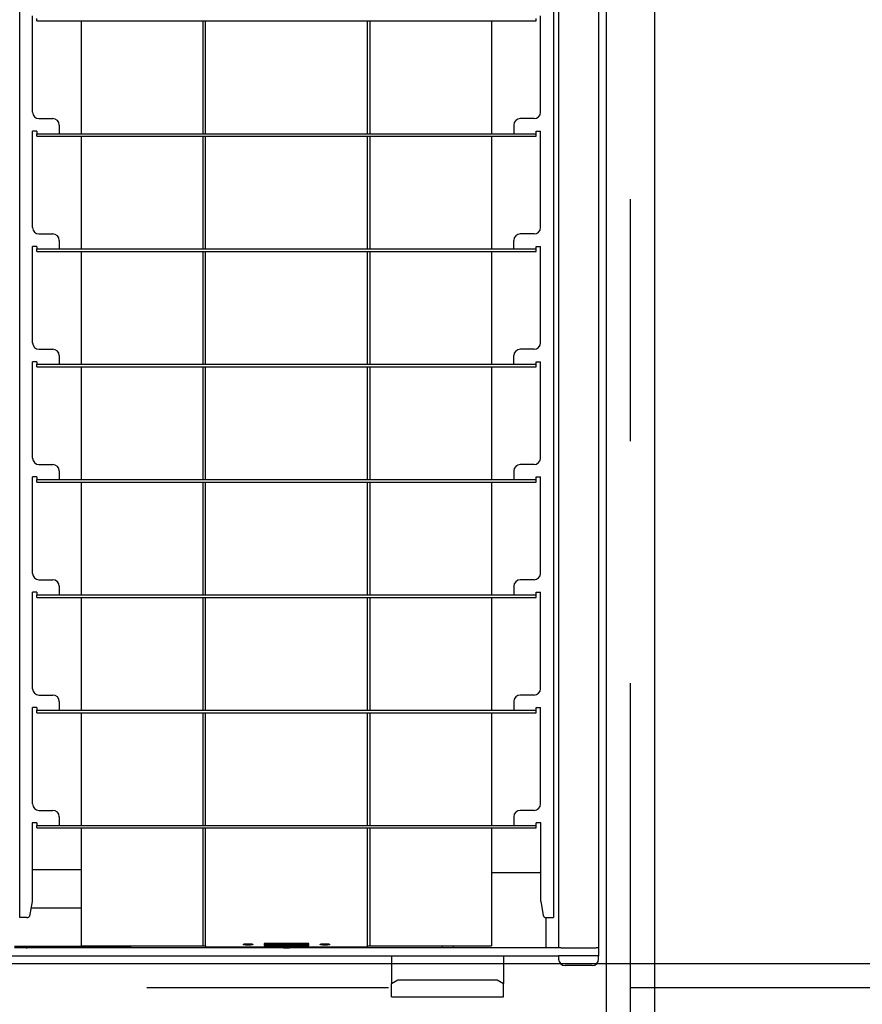
# Model space of a CAD drawing. Extents: x -57 to 354, y -38 to 248.
# Drawn here: x 42 to 47, y 22 to 27 of the extents above; entities that cross this region are included whole.
import ezdxf

# ---------------------------------------------------------------- set-up
doc = ezdxf.new("R2010")
doc.units = 0
doc.header["$MEASUREMENT"] = 0
doc.linetypes.add('CENTER1', pattern=[10, 6.25, -1.25, 1.25, -1.25])
for name, color, linetype in [('_9-0_中心線', 7, 'CONTINUOUS'), ('_9-2_野縁受け', 7, 'CONTINUOUS'), ('_9-3_野縁', 7, 'CONTINUOUS'), ('_9-A_クリップ', 7, 'CONTINUOUS')]:
    doc.layers.add(name, color=color, linetype=linetype)

msp = doc.modelspace()

# ---------------------------------------------------------------- linework, layer by layer
at = {"layer": '_9-0_中心線', "color": 4, "linetype": 'CENTER1'}
for p, q in [((45.5471, 113.9056), (45.5471, 12.3316)), ((-14.4529, 22.3316), (120.1117, 22.3316))]:
    msp.add_line(p, q, dxfattribs=at)
at = {"layer": '_9-2_野縁受け', "color": 3, "linetype": 'Continuous'}
for p, q in [((45.4221, 113.9056), (45.4221, 12.3316)), ((45.6721, 113.9056), (45.6721, 12.3316))]:
    msp.add_line(p, q, dxfattribs=at)
at = {"layer": '_9-3_野縁', "color": 2, "linetype": 'Continuous'}
msp.add_line((35.6721, 22.4566), (55.4221, 22.4566), dxfattribs=at)
at = {"layer": '_9-A_クリップ', "color": 7, "linetype": 'Continuous'}
for p, q in [((45.1769, 32.1269), (45.1769, 22.5363)), ((45.3838, 32.1269), (45.3838, 22.5363)), ((42.3902, 22.6927), (42.3902, 32.1112)), ((45.1496, 32.1112), (45.1496, 22.6927)), ((42.4565, 26.8557), (42.4565, 27.354)), ((42.4788, 27.3275), (42.4788, 27.3407)), ((45.061, 27.3275), (45.061, 27.3407)), ((45.0833, 26.8557), (45.0833, 27.354)), ((42.4788, 27.3275), (45.061, 27.3275)), ((42.7105, 26.7448), (42.7105, 27.3275)), ((43.3379, 27.3275), (43.3379, 26.7448)), ((43.3511, 26.7448), (43.3511, 27.3275)), ((44.1887, 26.7448), (44.1887, 27.3275)), ((44.2019, 26.7448), (44.2019, 27.3275)), ((44.8293, 27.3275), (44.8293, 26.7448)), ((42.4896, 26.8226), (42.5616, 26.8226)), ((45.0502, 26.8226), (44.9782, 26.8226)), ((42.5947, 26.7895), (42.5947, 26.7448)), ((44.9451, 26.7895), (44.9451, 26.7448)), ((42.4565, 26.2598), (42.4565, 26.7581)), ((42.4788, 26.7581), (42.4565, 26.7581)), ((42.4788, 26.7581), (42.4788, 26.7448)), ((42.4788, 26.7448), (42.5947, 26.7448)), ((42.4788, 26.7316), (42.4788, 26.7448)), ((42.4788, 26.7316), (45.061, 26.7316)), ((42.5947, 26.7448), (44.9451, 26.7448)), ((42.7105, 26.1489), (42.7105, 26.7316)), ((43.3379, 26.7316), (43.3379, 26.1489)), ((43.3511, 26.1489), (43.3511, 26.7316)), ((44.1887, 26.1489), (44.1887, 26.7316)), ((44.2019, 26.1489), (44.2019, 26.7316)), ((44.8293, 26.7316), (44.8293, 26.1489)), ((44.9451, 26.7448), (45.061, 26.7448)), ((45.061, 26.7448), (45.061, 26.7581)), ((45.061, 26.7581), (45.0833, 26.7581)), ((45.061, 26.7316), (45.061, 26.7448)), ((45.0833, 26.2598), (45.0833, 26.7581)), ((42.4896, 26.2267), (42.5616, 26.2267)), ((45.0502, 26.2267), (44.9782, 26.2267)), ((42.4788, 26.1622), (42.4565, 26.1622)), ((42.4565, 25.6639), (42.4565, 26.1622)), ((42.4788, 26.1622), (42.4788, 26.1489)), ((42.5947, 26.1936), (42.5947, 26.1489)), ((44.9451, 26.1489), (44.9451, 26.1936)), ((45.061, 26.1622), (45.0833, 26.1622)), ((45.061, 26.1489), (45.061, 26.1622)), ((45.0833, 25.6639), (45.0833, 26.1622)), ((42.4788, 26.1357), (42.4788, 26.1489)), ((42.4788, 26.1489), (42.5947, 26.1489)), ((42.4788, 26.1357), (45.061, 26.1357)), ((42.5947, 26.1489), (44.9451, 26.1489)), ((42.7105, 25.553), (42.7105, 26.1357)), ((43.3379, 26.1357), (43.3379, 25.553)), ((43.3511, 25.553), (43.3511, 26.1357)), ((44.1887, 25.553), (44.1887, 26.1357)), ((44.2019, 25.553), (44.2019, 26.1357)), ((44.8293, 26.1357), (44.8293, 25.553)), ((44.9451, 26.1489), (45.061, 26.1489)), ((45.061, 26.1357), (45.061, 26.1489)), ((42.4896, 25.6308), (42.5616, 25.6308)), ((45.0502, 25.6308), (44.9782, 25.6308)), ((42.4788, 25.5663), (42.4565, 25.5663)), ((42.4565, 25.068), (42.4565, 25.5663)), ((42.4788, 25.5663), (42.4788, 25.553)), ((42.4788, 25.5398), (42.4788, 25.553)), ((42.4788, 25.553), (42.5947, 25.553)), ((42.5947, 25.5977), (42.5947, 25.553)), ((42.5947, 25.553), (44.9451, 25.553)), ((44.9451, 25.553), (44.9451, 25.5977)), ((44.9451, 25.553), (45.061, 25.553)), ((45.061, 25.5663), (45.0833, 25.5663)), ((45.061, 25.553), (45.061, 25.5663)), ((45.061, 25.5398), (45.061, 25.553)), ((45.0833, 25.068), (45.0833, 25.5663)), ((42.4788, 25.5398), (45.061, 25.5398)), ((42.7105, 24.9571), (42.7105, 25.5398)), ((43.3379, 25.5398), (43.3379, 24.9571)), ((43.3511, 24.9571), (43.3511, 25.5398)), ((44.1887, 24.9571), (44.1887, 25.5398)), ((44.2019, 24.9571), (44.2019, 25.5398)), ((44.8293, 25.5398), (44.8293, 24.9571)), ((42.4896, 25.0349), (42.5616, 25.0349)), ((42.5947, 25.0018), (42.5947, 24.9571)), ((44.9451, 25.0018), (44.9451, 24.9571)), ((45.0502, 25.0349), (44.9782, 25.0349)), ((42.4788, 24.9704), (42.4565, 24.9704)), ((42.4565, 24.4722), (42.4565, 24.9704)), ((42.4788, 24.9704), (42.4788, 24.9571)), ((42.4788, 24.9439), (42.4788, 24.9571)), ((42.4788, 24.9571), (42.5947, 24.9571)), ((42.4788, 24.9439), (45.061, 24.9439)), ((42.5947, 24.9571), (44.9451, 24.9571)), ((42.7105, 24.3613), (42.7105, 24.9439)), ((43.3379, 24.9439), (43.3379, 24.3613)), ((43.3511, 24.3613), (43.3511, 24.9439)), ((44.1887, 24.3613), (44.1887, 24.9439)), ((44.2019, 24.3613), (44.2019, 24.9439)), ((44.8293, 24.9439), (44.8293, 24.3613)), ((44.9451, 24.9571), (45.061, 24.9571)), ((45.061, 24.9704), (45.0833, 24.9704)), ((45.061, 24.9571), (45.061, 24.9704)), ((45.061, 24.9439), (45.061, 24.9571)), ((45.0833, 24.4722), (45.0833, 24.9704)), ((42.4896, 24.439), (42.5616, 24.439)), ((45.0502, 24.439), (44.9782, 24.439)), ((42.5947, 24.4059), (42.5947, 24.3613)), ((44.9451, 24.4059), (44.9451, 24.3613)), ((42.4565, 23.8763), (42.4565, 24.3745)), ((42.4788, 24.3745), (42.4565, 24.3745)), ((42.4788, 24.3745), (42.4788, 24.3613)), ((42.4788, 24.348), (42.4788, 24.3613)), ((42.4788, 24.3613), (42.5947, 24.3613)), ((42.4788, 24.348), (45.061, 24.348)), ((42.5947, 24.3613), (44.9451, 24.3613)), ((42.7105, 23.7654), (42.7105, 24.348)), ((43.3379, 24.348), (43.3379, 23.7654)), ((43.3511, 23.7654), (43.3511, 24.348)), ((44.1887, 23.7654), (44.1887, 24.348)), ((44.2019, 23.7654), (44.2019, 24.348)), ((44.8293, 24.348), (44.8293, 23.7654)), ((44.9451, 24.3613), (45.061, 24.3613)), ((45.061, 24.3745), (45.0833, 24.3745)), ((45.061, 24.3613), (45.061, 24.3745)), ((45.061, 24.348), (45.061, 24.3613)), ((45.0833, 23.8763), (45.0833, 24.3745)), ((42.4896, 23.8432), (42.5616, 23.8432)), ((45.0502, 23.8432), (44.9782, 23.8432)), ((42.4788, 23.7786), (42.4565, 23.7786)), ((42.4565, 23.2804), (42.4565, 23.7786)), ((42.4788, 23.7786), (42.4788, 23.7654)), ((42.5947, 23.81), (42.5947, 23.7654)), ((44.9451, 23.81), (44.9451, 23.7654)), ((45.061, 23.7786), (45.0833, 23.7786)), ((45.061, 23.7654), (45.061, 23.7786)), ((45.0833, 23.2804), (45.0833, 23.7786)), ((42.4788, 23.7521), (42.4788, 23.7654)), ((42.4788, 23.7654), (42.5947, 23.7654)), ((42.4788, 23.7521), (45.061, 23.7521)), ((42.5947, 23.7654), (44.9451, 23.7654)), ((42.7105, 23.1695), (42.7105, 23.7521)), ((43.3379, 23.7521), (43.3379, 23.1695)), ((43.3511, 23.1695), (43.3511, 23.7521)), ((44.1887, 23.1695), (44.1887, 23.7521)), ((44.2019, 23.1695), (44.2019, 23.7521)), ((44.8293, 23.7521), (44.8293, 23.1695)), ((44.9451, 23.7654), (45.061, 23.7654)), ((45.061, 23.7521), (45.061, 23.7654)), ((42.4896, 23.2473), (42.5616, 23.2473)), ((42.5947, 23.2142), (42.5947, 23.1695)), ((44.9451, 23.2142), (44.9451, 23.1695)), ((45.0502, 23.2473), (44.9782, 23.2473)), ((42.4548, 23.1827), (42.4548, 22.7755)), ((42.4788, 23.1827), (42.4548, 23.1827)), ((42.4788, 23.1827), (42.4788, 23.1695)), ((42.4788, 23.1562), (42.4788, 23.1695)), ((42.4788, 23.1695), (42.5947, 23.1695)), ((42.4788, 23.1562), (45.061, 23.1562)), ((42.5947, 23.1695), (44.9451, 23.1695)), ((42.7105, 22.5479), (42.7105, 23.1562)), ((43.3379, 23.1562), (43.3379, 22.5479)), ((43.3511, 22.5479), (43.3511, 23.1562)), ((44.1887, 22.5479), (44.1887, 23.1562)), ((44.2019, 22.5479), (44.2019, 23.1562)), ((44.8293, 23.1562), (44.8293, 22.5479)), ((44.9451, 23.1695), (45.061, 23.1695)), ((45.085, 23.1827), (45.061, 23.1827)), ((45.061, 23.1695), (45.061, 23.1827)), ((45.061, 23.1562), (45.061, 23.1695)), ((45.085, 22.7755), (45.085, 23.1827)), ((42.4548, 22.9419), (42.7105, 22.9419)), ((44.8293, 22.9253), (45.0776, 22.9253)), ((42.4548, 22.7755), (42.4414, 22.6997)), ((45.085, 22.7755), (45.0972, 22.7064)), ((42.4491, 22.7432), (42.7105, 22.7432)), ((42.428, 22.6927), (42.3902, 22.6927)), ((45.1107, 22.693), (45.1107, 22.5363)), ((45.1135, 22.6927), (45.1496, 22.6927)), ((42.7105, 22.5479), (43.3379, 22.5479)), ((43.3379, 22.5479), (43.3511, 22.5479)), ((43.3511, 22.5478), (43.3511, 22.5479)), ((43.3512, 22.5476), (43.3511, 22.5477)), ((43.3511, 22.5477), (43.3511, 22.5477)), ((43.3512, 22.5474), (43.3512, 22.5476)), ((43.3512, 22.5476), (43.3512, 22.5476)), ((43.3512, 22.5473), (43.3512, 22.5474)), ((43.3512, 22.5474), (43.3512, 22.5474)), ((43.3513, 22.5473), (43.3512, 22.5473)), ((43.3513, 22.5471), (43.3513, 22.5473)), ((43.3513, 22.5469), (43.3513, 22.5471)), ((43.3513, 22.5471), (43.3513, 22.5471)), ((43.3514, 22.5468), (43.3513, 22.5469)), ((43.3513, 22.5469), (43.3513, 22.5469)), ((43.3514, 22.5466), (43.3514, 22.5468)), ((43.3514, 22.5468), (43.3514, 22.5468)), ((43.3514, 22.5464), (43.3514, 22.5466)), ((43.3514, 22.5466), (43.3514, 22.5466)), ((43.3515, 22.5464), (43.3514, 22.5464)), ((43.3515, 22.5463), (43.3515, 22.5464)), ((43.3515, 22.5461), (43.3515, 22.5463)), ((43.3515, 22.5463), (43.3515, 22.5463)), ((43.3516, 22.5459), (43.3515, 22.5461)), ((43.3515, 22.5461), (43.3515, 22.5461)), ((43.3516, 22.5458), (43.3516, 22.5459)), ((43.3516, 22.5459), (43.3516, 22.5459)), ((43.3517, 22.5456), (43.3516, 22.5458)), ((43.3516, 22.5458), (43.3516, 22.5458)), ((43.3517, 22.5454), (43.3517, 22.5456)), ((43.3517, 22.5456), (43.3517, 22.5456)), ((43.3517, 22.5453), (43.3517, 22.5454)), ((43.3517, 22.5454), (43.3517, 22.5454)), ((43.5464, 22.5545), (43.5466, 22.5545)), ((43.5466, 22.5544), (43.5464, 22.5545)), ((43.5466, 22.5547), (43.5468, 22.5549)), ((43.5466, 22.5545), (43.5466, 22.5547)), ((43.5466, 22.5542), (43.5466, 22.5544)), ((43.5468, 22.5542), (43.5466, 22.5542)), ((43.5468, 22.5549), (43.5469, 22.5549)), ((43.5469, 22.554), (43.5468, 22.5542)), ((43.5469, 22.5549), (43.547, 22.555)), ((43.547, 22.554), (43.5469, 22.554)), ((43.547, 22.555), (43.5471, 22.555)), ((43.5471, 22.5539), (43.547, 22.554)), ((43.5471, 22.555), (43.5472, 22.5552)), ((43.5472, 22.5537), (43.5471, 22.5539)), ((43.5472, 22.5552), (43.5473, 22.5552)), ((43.5473, 22.5537), (43.5472, 22.5537)), ((43.5473, 22.5552), (43.5475, 22.5555)), ((43.5474, 22.5535), (43.5473, 22.5537)), ((43.5475, 22.5535), (43.5474, 22.5535)), ((43.5475, 22.5555), (43.5476, 22.5555)), ((43.5476, 22.5534), (43.5475, 22.5535)), ((43.5476, 22.5555), (43.5478, 22.5557)), ((43.5478, 22.5534), (43.5476, 22.5534)), ((43.5478, 22.5557), (43.5479, 22.5557)), ((43.5479, 22.5532), (43.5478, 22.5534)), ((43.5479, 22.5557), (43.548, 22.5559)), ((43.548, 22.5532), (43.5479, 22.5532)), ((43.548, 22.5559), (43.5482, 22.5559)), ((43.5481, 22.553), (43.548, 22.5532)), ((43.5484, 22.553), (43.5481, 22.553)), ((43.5482, 22.5559), (43.5484, 22.556)), ((43.5484, 22.556), (43.5485, 22.556)), ((43.5485, 22.5529), (43.5484, 22.553)), ((43.5485, 22.556), (43.5486, 22.5562)), ((43.5486, 22.5529), (43.5485, 22.5529)), ((43.5486, 22.5562), (43.549, 22.5562)), ((43.5488, 22.5527), (43.5486, 22.5529)), ((43.5492, 22.5527), (43.5488, 22.5527)), ((43.549, 22.5562), (43.5492, 22.5564)), ((43.5492, 22.5564), (43.5496, 22.5564)), ((43.5493, 22.5525), (43.5492, 22.5527)), ((43.5497, 22.5525), (43.5493, 22.5525)), ((43.5496, 22.5564), (43.5497, 22.5565)), ((43.5497, 22.5565), (43.5503, 22.5565)), ((43.5499, 22.5524), (43.5497, 22.5525)), ((43.5506, 22.5524), (43.5499, 22.5524)), ((43.5503, 22.5565), (43.5504, 22.5567)), ((43.5504, 22.5567), (43.5513, 22.5567)), ((43.5507, 22.5522), (43.5506, 22.5524)), ((43.5519, 22.5522), (43.5507, 22.5522)), ((43.5513, 22.5567), (43.5515, 22.5569)), ((43.5515, 22.5569), (43.5528, 22.5569)), ((43.5521, 22.5521), (43.5519, 22.5522)), ((43.5533, 22.5521), (43.5521, 22.5521)), ((43.5528, 22.5569), (43.553, 22.557)), ((43.553, 22.557), (43.554, 22.557)), ((43.5534, 22.5519), (43.5533, 22.5521)), ((43.5544, 22.5519), (43.5534, 22.5519)), ((43.554, 22.557), (43.5541, 22.5572)), ((43.5541, 22.5572), (43.5553, 22.5572)), ((43.5546, 22.5517), (43.5544, 22.5519)), ((43.5557, 22.5517), (43.5546, 22.5517)), ((43.5553, 22.5572), (43.5554, 22.5573)), ((43.5554, 22.5573), (43.5566, 22.5573)), ((43.5559, 22.5516), (43.5557, 22.5517)), ((43.557, 22.5516), (43.5559, 22.5516)), ((43.5566, 22.5573), (43.5567, 22.5575)), ((43.5567, 22.5575), (43.5579, 22.5575)), ((43.5571, 22.5514), (43.557, 22.5516)), ((43.5584, 22.5514), (43.5571, 22.5514)), ((43.5579, 22.5575), (43.558, 22.5577)), ((43.558, 22.5577), (43.5594, 22.5577)), ((43.5586, 22.5512), (43.5584, 22.5514)), ((43.5601, 22.5512), (43.5586, 22.5512)), ((43.5594, 22.5577), (43.5596, 22.5578)), ((43.5596, 22.5578), (43.5616, 22.5578)), ((43.5603, 22.5511), (43.5601, 22.5512)), ((43.5625, 22.5511), (43.5603, 22.5511)), ((43.5616, 22.5578), (43.5617, 22.558)), ((43.5617, 22.558), (43.5648, 22.558)), ((43.5626, 22.5509), (43.5625, 22.5511)), ((43.5667, 22.5509), (43.5626, 22.5509)), ((43.5648, 22.558), (43.5649, 22.5582)), ((43.5649, 22.5582), (43.5776, 22.5582)), ((43.5668, 22.5507), (43.5667, 22.5509)), ((43.5757, 22.5507), (43.5668, 22.5507)), ((43.5759, 22.5509), (43.5757, 22.5507)), ((43.5799, 22.5509), (43.5759, 22.5509)), ((43.5776, 22.5582), (43.5778, 22.558)), ((43.5778, 22.558), (43.5808, 22.558)), ((43.5801, 22.5511), (43.5799, 22.5509)), ((43.5823, 22.5511), (43.5801, 22.5511)), ((43.5808, 22.558), (43.5809, 22.5578)), ((43.5809, 22.5578), (43.583, 22.5578)), ((43.5824, 22.5512), (43.5823, 22.5511)), ((43.584, 22.5512), (43.5824, 22.5512)), ((43.583, 22.5578), (43.5831, 22.5577)), ((43.5831, 22.5577), (43.5845, 22.5577)), ((43.5841, 22.5514), (43.584, 22.5512)), ((43.5854, 22.5514), (43.5841, 22.5514)), ((43.5845, 22.5577), (43.5847, 22.5575)), ((43.5847, 22.5575), (43.5858, 22.5575)), ((43.5855, 22.5516), (43.5854, 22.5514)), ((43.5867, 22.5516), (43.5855, 22.5516)), ((43.5858, 22.5575), (43.586, 22.5573)), ((43.586, 22.5573), (43.5871, 22.5573)), ((43.5868, 22.5517), (43.5867, 22.5516)), ((43.588, 22.5517), (43.5868, 22.5517)), ((43.5871, 22.5573), (43.5873, 22.5572)), ((43.5873, 22.5572), (43.5884, 22.5572)), ((43.5881, 22.5519), (43.588, 22.5517)), ((43.5891, 22.5519), (43.5881, 22.5519)), ((43.5884, 22.5572), (43.5885, 22.557)), ((43.5885, 22.557), (43.5896, 22.557)), ((43.5893, 22.5521), (43.5891, 22.5519)), ((43.5905, 22.5521), (43.5893, 22.5521)), ((43.5896, 22.557), (43.5897, 22.5569)), ((43.5897, 22.5569), (43.5911, 22.5569)), ((43.5906, 22.5522), (43.5905, 22.5521)), ((43.5918, 22.5522), (43.5906, 22.5522)), ((43.5911, 22.5569), (43.5912, 22.5567)), ((43.5912, 22.5567), (43.5921, 22.5567)), ((43.5919, 22.5524), (43.5918, 22.5522)), ((43.5927, 22.5524), (43.5919, 22.5524)), ((43.5921, 22.5567), (43.5922, 22.5565)), ((43.5922, 22.5565), (43.5928, 22.5565)), ((43.5928, 22.5525), (43.5927, 22.5524)), ((43.5928, 22.5565), (43.5929, 22.5564)), ((43.5932, 22.5525), (43.5928, 22.5525)), ((43.5929, 22.5564), (43.5934, 22.5564)), ((43.5934, 22.5527), (43.5932, 22.5525)), ((43.5934, 22.5564), (43.5935, 22.5562)), ((43.5938, 22.5527), (43.5934, 22.5527)), ((43.5935, 22.5562), (43.5939, 22.5562)), ((43.5939, 22.5529), (43.5938, 22.5527)), ((43.5939, 22.5562), (43.594, 22.556)), ((43.594, 22.5529), (43.5939, 22.5529)), ((43.594, 22.556), (43.5942, 22.556)), ((43.5942, 22.553), (43.594, 22.5529)), ((43.5942, 22.556), (43.5943, 22.5559)), ((43.5944, 22.553), (43.5942, 22.553)), ((43.5943, 22.5559), (43.5945, 22.5559)), ((43.5945, 22.5532), (43.5944, 22.553)), ((43.5945, 22.5559), (43.5947, 22.5557)), ((43.5947, 22.5532), (43.5945, 22.5532)), ((43.5947, 22.5557), (43.5948, 22.5557)), ((43.5948, 22.5534), (43.5947, 22.5532)), ((43.5948, 22.5557), (43.5949, 22.5555)), ((43.5949, 22.5534), (43.5948, 22.5534)), ((43.5949, 22.5555), (43.595, 22.5555)), ((43.595, 22.5535), (43.5949, 22.5534)), ((43.595, 22.5555), (43.5951, 22.5554)), ((43.5951, 22.5535), (43.595, 22.5535)), ((43.5951, 22.5554), (43.5952, 22.5552)), ((43.5952, 22.5537), (43.5951, 22.5535)), ((43.5952, 22.5552), (43.5953, 22.5552)), ((43.5953, 22.5537), (43.5952, 22.5537)), ((43.5953, 22.5552), (43.5954, 22.555)), ((43.5954, 22.5539), (43.5953, 22.5537)), ((43.5954, 22.555), (43.5956, 22.555)), ((43.5956, 22.554), (43.5954, 22.5539)), ((43.5956, 22.555), (43.5957, 22.5549)), ((43.5957, 22.554), (43.5956, 22.554)), ((43.5957, 22.5549), (43.5958, 22.5549)), ((43.5958, 22.5542), (43.5957, 22.554)), ((43.5958, 22.5549), (43.5959, 22.5547)), ((43.5959, 22.5542), (43.5958, 22.5542)), ((43.5959, 22.5547), (43.596, 22.5545)), ((43.596, 22.5544), (43.5959, 22.5542)), ((43.596, 22.5545), (43.5961, 22.5545)), ((43.5961, 22.5545), (43.596, 22.5544)), ((43.654, 22.5594), (43.654, 22.553)), ((43.8858, 22.5594), (43.654, 22.5594)), ((43.6617, 22.553), (43.654, 22.553)), ((43.654, 22.553), (43.654, 22.5495)), ((43.654, 22.5495), (43.8858, 22.5495)), ((43.6617, 22.5575), (43.6617, 22.5594)), ((43.6617, 22.5575), (43.664, 22.5579)), ((43.6818, 22.5543), (43.6617, 22.5575)), ((43.6617, 22.5545), (43.6714, 22.556)), ((43.6617, 22.5511), (43.6617, 22.5545)), ((43.6617, 22.5511), (43.6818, 22.5543)), ((43.664, 22.5508), (43.6617, 22.5511)), ((43.664, 22.5579), (43.664, 22.5594)), ((43.664, 22.5579), (43.6865, 22.5543)), ((43.6865, 22.5543), (43.664, 22.5508)), ((43.6753, 22.5594), (43.6865, 22.5576)), ((43.6937, 22.553), (43.6778, 22.553)), ((43.6865, 22.5543), (43.6865, 22.5576)), ((43.6937, 22.5576), (43.6937, 22.5594)), ((43.6937, 22.551), (43.6937, 22.5576)), ((43.6937, 22.5576), (43.699, 22.5576)), ((43.699, 22.551), (43.6937, 22.551)), ((43.699, 22.5576), (43.7106, 22.5576)), ((43.7106, 22.5568), (43.699, 22.5568)), ((43.699, 22.5568), (43.699, 22.5543)), ((43.699, 22.5543), (43.7106, 22.5543)), ((43.699, 22.5535), (43.699, 22.551)), ((43.7117, 22.5535), (43.699, 22.5535)), ((43.731, 22.553), (43.699, 22.553)), ((43.7106, 22.5576), (43.7117, 22.5576)), ((43.7134, 22.5567), (43.7106, 22.5568)), ((43.7106, 22.5543), (43.7106, 22.5568)), ((43.7106, 22.5543), (43.7134, 22.5544)), ((43.7117, 22.5576), (43.7117, 22.5594)), ((43.7117, 22.5576), (43.7161, 22.5575)), ((43.7166, 22.5536), (43.7117, 22.5535)), ((43.7159, 22.5565), (43.7134, 22.5567)), ((43.7134, 22.5544), (43.7134, 22.5567)), ((43.7134, 22.5544), (43.7157, 22.5546)), ((43.7157, 22.5546), (43.7157, 22.5566)), ((43.7157, 22.5546), (43.7171, 22.555)), ((43.7173, 22.5561), (43.7159, 22.5565)), ((43.7161, 22.5575), (43.7161, 22.5594)), ((43.7161, 22.5575), (43.7198, 22.5571)), ((43.7201, 22.5541), (43.7166, 22.5536)), ((43.7171, 22.555), (43.7171, 22.5562)), ((43.7171, 22.555), (43.7178, 22.5556)), ((43.7178, 22.5556), (43.7173, 22.5561)), ((43.7198, 22.5571), (43.7198, 22.5594)), ((43.7198, 22.5571), (43.7222, 22.5564)), ((43.7222, 22.5547), (43.7201, 22.5541)), ((43.7222, 22.5564), (43.7222, 22.5594)), ((43.7222, 22.5564), (43.7231, 22.5556)), ((43.7231, 22.5556), (43.7222, 22.5547)), ((43.7225, 22.5594), (43.7231, 22.5589)), ((43.7231, 22.5556), (43.7231, 22.5589)), ((43.731, 22.5576), (43.731, 22.5594)), ((43.731, 22.5576), (43.7379, 22.5576)), ((43.731, 22.551), (43.731, 22.5576)), ((43.7363, 22.551), (43.731, 22.551)), ((43.7363, 22.5561), (43.7363, 22.551)), ((43.7465, 22.551), (43.7363, 22.5561)), ((43.7425, 22.553), (43.7363, 22.553)), ((43.7379, 22.5576), (43.7379, 22.5594)), ((43.7379, 22.5576), (43.7483, 22.5525)), ((43.741, 22.5594), (43.7483, 22.5558)), ((43.7502, 22.551), (43.7465, 22.551)), ((43.7483, 22.5558), (43.7557, 22.5594)), ((43.7483, 22.5525), (43.7588, 22.5576)), ((43.7483, 22.5525), (43.7483, 22.5558)), ((43.7604, 22.5561), (43.7502, 22.551)), ((43.7604, 22.553), (43.7542, 22.553)), ((43.7588, 22.5576), (43.7588, 22.5594)), ((43.7588, 22.5576), (43.7657, 22.5576)), ((43.7604, 22.551), (43.7604, 22.5561)), ((43.7657, 22.551), (43.7604, 22.551)), ((43.7657, 22.5576), (43.7657, 22.5594)), ((43.7657, 22.5576), (43.7657, 22.551)), ((43.7752, 22.553), (43.7657, 22.553)), ((43.7752, 22.5576), (43.7752, 22.5594)), ((43.7752, 22.5576), (43.7822, 22.5576)), ((43.7752, 22.551), (43.7752, 22.5576)), ((43.7806, 22.551), (43.7752, 22.551)), ((43.7908, 22.551), (43.7806, 22.5561)), ((43.7806, 22.5561), (43.7806, 22.551)), ((43.7868, 22.553), (43.7806, 22.553)), ((43.7822, 22.5576), (43.7822, 22.5594)), ((43.7822, 22.5576), (43.7926, 22.5525)), ((43.7853, 22.5594), (43.7926, 22.5558)), ((43.7945, 22.551), (43.7908, 22.551)), ((43.7926, 22.5558), (43.7999, 22.5594)), ((43.7926, 22.5525), (43.803, 22.5576)), ((43.7926, 22.5525), (43.7926, 22.5558)), ((43.8047, 22.5561), (43.7945, 22.551)), ((43.8047, 22.553), (43.7985, 22.553)), ((43.803, 22.5576), (43.803, 22.5594)), ((43.803, 22.5576), (43.81, 22.5576)), ((43.8047, 22.551), (43.8047, 22.5561)), ((43.81, 22.551), (43.8047, 22.551)), ((43.81, 22.5576), (43.81, 22.5594)), ((43.81, 22.5576), (43.81, 22.551)), ((43.816, 22.553), (43.81, 22.553)), ((43.816, 22.5543), (43.8278, 22.5594)), ((43.816, 22.551), (43.8315, 22.5577)), ((43.816, 22.551), (43.816, 22.5543)), ((43.8216, 22.551), (43.816, 22.551)), ((43.8262, 22.553), (43.8216, 22.551)), ((43.8413, 22.553), (43.8262, 22.553)), ((43.8339, 22.5564), (43.8278, 22.5538)), ((43.8278, 22.5538), (43.8397, 22.5538)), ((43.8315, 22.5577), (43.8315, 22.5594)), ((43.8315, 22.5577), (43.8359, 22.5577)), ((43.8397, 22.5538), (43.8339, 22.5564)), ((43.8359, 22.5577), (43.8359, 22.5594)), ((43.8359, 22.5577), (43.8515, 22.551)), ((43.8396, 22.5594), (43.8515, 22.5543)), ((43.8459, 22.551), (43.8413, 22.553)), ((43.8515, 22.551), (43.8459, 22.551)), ((43.8515, 22.551), (43.8515, 22.5543)), ((43.8641, 22.553), (43.8515, 22.553)), ((43.8554, 22.5576), (43.8666, 22.5594)), ((43.8554, 22.5543), (43.8779, 22.5579)), ((43.8554, 22.5543), (43.8554, 22.5576)), ((43.8779, 22.5508), (43.8554, 22.5543)), ((43.8802, 22.5575), (43.86, 22.5543)), ((43.86, 22.5543), (43.8802, 22.5511)), ((43.8705, 22.556), (43.8802, 22.5545)), ((43.8779, 22.5579), (43.8779, 22.5594)), ((43.8779, 22.5579), (43.8802, 22.5575)), ((43.8802, 22.5511), (43.8779, 22.5508)), ((43.8802, 22.5575), (43.8802, 22.5594)), ((43.8802, 22.5511), (43.8802, 22.5545)), ((43.8858, 22.553), (43.8802, 22.553)), ((43.8858, 22.553), (43.8858, 22.5594)), ((43.8858, 22.5495), (43.8858, 22.553)), ((43.9438, 22.5544), (43.9437, 22.5545)), ((43.9437, 22.5545), (43.9438, 22.5545)), ((43.9438, 22.5545), (43.9439, 22.5547)), ((43.9439, 22.5542), (43.9438, 22.5544)), ((43.9439, 22.5547), (43.944, 22.5549)), ((43.944, 22.5542), (43.9439, 22.5542)), ((43.944, 22.5549), (43.9441, 22.5549)), ((43.9441, 22.554), (43.944, 22.5542)), ((43.9441, 22.5549), (43.9442, 22.555)), ((43.9442, 22.554), (43.9441, 22.554)), ((43.9442, 22.555), (43.9443, 22.555)), ((43.9443, 22.5539), (43.9442, 22.554)), ((43.9443, 22.555), (43.9445, 22.5552)), ((43.9445, 22.5537), (43.9443, 22.5539)), ((43.9445, 22.5552), (43.9446, 22.5552)), ((43.9446, 22.5537), (43.9445, 22.5537)), ((43.9446, 22.5552), (43.9448, 22.5555)), ((43.9447, 22.5535), (43.9446, 22.5537)), ((43.9448, 22.5535), (43.9447, 22.5535)), ((43.9448, 22.5555), (43.9449, 22.5555)), ((43.9449, 22.5534), (43.9448, 22.5535)), ((43.9449, 22.5555), (43.945, 22.5557)), ((43.945, 22.5534), (43.9449, 22.5534)), ((43.945, 22.5557), (43.9451, 22.5557)), ((43.9451, 22.5532), (43.945, 22.5534)), ((43.9451, 22.5557), (43.9453, 22.5559)), ((43.9453, 22.5532), (43.9451, 22.5532)), ((43.9453, 22.5559), (43.9455, 22.5559)), ((43.9454, 22.553), (43.9453, 22.5532)), ((43.9456, 22.553), (43.9454, 22.553)), ((43.9455, 22.5559), (43.9456, 22.556)), ((43.9456, 22.556), (43.9458, 22.556)), ((43.9458, 22.5529), (43.9456, 22.553)), ((43.9458, 22.556), (43.9459, 22.5562)), ((43.9459, 22.5529), (43.9458, 22.5529)), ((43.9459, 22.5562), (43.9463, 22.5562)), ((43.946, 22.5527), (43.9459, 22.5529)), ((43.9464, 22.5527), (43.946, 22.5527)), ((43.9463, 22.5562), (43.9464, 22.5564)), ((43.9464, 22.5564), (43.9468, 22.5564)), ((43.9466, 22.5525), (43.9464, 22.5527)), ((43.947, 22.5525), (43.9466, 22.5525)), ((43.9468, 22.5564), (43.947, 22.5565)), ((43.947, 22.5565), (43.9476, 22.5565)), ((43.9471, 22.5524), (43.947, 22.5525)), ((43.9479, 22.5524), (43.9471, 22.5524)), ((43.9476, 22.5565), (43.9477, 22.5567)), ((43.9477, 22.5567), (43.9486, 22.5567)), ((43.948, 22.5522), (43.9479, 22.5524)), ((43.9492, 22.5522), (43.948, 22.5522)), ((43.9486, 22.5567), (43.9487, 22.5569)), ((43.9487, 22.5569), (43.9501, 22.5569)), ((43.9493, 22.5521), (43.9492, 22.5522)), ((43.9505, 22.5521), (43.9493, 22.5521)), ((43.9501, 22.5569), (43.9502, 22.557)), ((43.9502, 22.557), (43.9512, 22.557)), ((43.9507, 22.5519), (43.9505, 22.5521)), ((43.9517, 22.5519), (43.9507, 22.5519)), ((43.9512, 22.557), (43.9514, 22.5572)), ((43.9514, 22.5572), (43.9526, 22.5572)), ((43.9518, 22.5517), (43.9517, 22.5519)), ((43.953, 22.5517), (43.9518, 22.5517)), ((43.9526, 22.5572), (43.9527, 22.5573)), ((43.9527, 22.5573), (43.9538, 22.5573)), ((43.9531, 22.5516), (43.953, 22.5517)), ((43.9543, 22.5516), (43.9531, 22.5516)), ((43.9538, 22.5573), (43.954, 22.5575)), ((43.954, 22.5575), (43.9551, 22.5575)), ((43.9544, 22.5514), (43.9543, 22.5516)), ((43.9557, 22.5514), (43.9544, 22.5514)), ((43.9551, 22.5575), (43.9553, 22.5577)), ((43.9553, 22.5577), (43.9567, 22.5577)), ((43.9558, 22.5512), (43.9557, 22.5514)), ((43.9574, 22.5512), (43.9558, 22.5512)), ((43.9567, 22.5577), (43.9568, 22.5578)), ((43.9568, 22.5578), (43.9588, 22.5578)), ((43.9576, 22.5511), (43.9574, 22.5512)), ((43.9597, 22.5511), (43.9576, 22.5511)), ((43.9588, 22.5578), (43.959, 22.558)), ((43.959, 22.558), (43.962, 22.558)), ((43.9599, 22.5509), (43.9597, 22.5511)), ((43.9639, 22.5509), (43.9599, 22.5509)), ((43.962, 22.558), (43.9622, 22.5582)), ((43.9622, 22.5582), (43.9749, 22.5582)), ((43.9641, 22.5507), (43.9639, 22.5509)), ((43.973, 22.5507), (43.9641, 22.5507)), ((43.9731, 22.5509), (43.973, 22.5507)), ((43.9772, 22.5509), (43.9731, 22.5509)), ((43.9749, 22.5582), (43.975, 22.558)), ((43.975, 22.558), (43.9781, 22.558)), ((43.9773, 22.5511), (43.9772, 22.5509)), ((43.9795, 22.5511), (43.9773, 22.5511)), ((43.9781, 22.558), (43.9782, 22.5578)), ((43.9782, 22.5578), (43.9802, 22.5578)), ((43.9796, 22.5512), (43.9795, 22.5511)), ((43.9812, 22.5512), (43.9796, 22.5512)), ((43.9802, 22.5578), (43.9804, 22.5577)), ((43.9804, 22.5577), (43.9818, 22.5577)), ((43.9814, 22.5514), (43.9812, 22.5512)), ((43.9827, 22.5514), (43.9814, 22.5514)), ((43.9818, 22.5577), (43.9819, 22.5575)), ((43.9819, 22.5575), (43.9831, 22.5575)), ((43.9828, 22.5516), (43.9827, 22.5514)), ((43.9839, 22.5516), (43.9828, 22.5516)), ((43.9831, 22.5575), (43.9832, 22.5573)), ((43.9832, 22.5573), (43.9844, 22.5573)), ((43.9841, 22.5517), (43.9839, 22.5516)), ((43.9852, 22.5517), (43.9841, 22.5517)), ((43.9844, 22.5573), (43.9845, 22.5572)), ((43.9845, 22.5572), (43.9857, 22.5572)), ((43.9854, 22.5519), (43.9852, 22.5517)), ((43.9864, 22.5519), (43.9854, 22.5519)), ((43.9857, 22.5572), (43.9858, 22.557)), ((43.9858, 22.557), (43.9868, 22.557)), ((43.9866, 22.5521), (43.9864, 22.5519)), ((43.9877, 22.5521), (43.9866, 22.5521)), ((43.9868, 22.557), (43.987, 22.5569)), ((43.987, 22.5569), (43.9883, 22.5569)), ((43.9879, 22.5522), (43.9877, 22.5521)), ((43.9891, 22.5522), (43.9879, 22.5522)), ((43.9883, 22.5569), (43.9885, 22.5567)), ((43.9885, 22.5567), (43.9893, 22.5567)), ((43.9892, 22.5524), (43.9891, 22.5522)), ((43.9899, 22.5524), (43.9892, 22.5524)), ((43.9893, 22.5567), (43.9895, 22.5565)), ((43.9895, 22.5565), (43.9901, 22.5565)), ((43.9901, 22.5525), (43.9899, 22.5524)), ((43.9901, 22.5565), (43.9902, 22.5564)), ((43.9905, 22.5525), (43.9901, 22.5525)), ((43.9902, 22.5564), (43.9906, 22.5564)), ((43.9906, 22.5527), (43.9905, 22.5525)), ((43.9906, 22.5564), (43.9908, 22.5562)), ((43.991, 22.5527), (43.9906, 22.5527)), ((43.9908, 22.5562), (43.9912, 22.5562)), ((43.9912, 22.5529), (43.991, 22.5527)), ((43.9912, 22.5562), (43.9913, 22.556)), ((43.9913, 22.5529), (43.9912, 22.5529)), ((43.9913, 22.556), (43.9914, 22.556)), ((43.9914, 22.553), (43.9913, 22.5529)), ((43.9914, 22.556), (43.9916, 22.5559)), ((43.9917, 22.553), (43.9914, 22.553)), ((43.9916, 22.5559), (43.9918, 22.5559)), ((43.9918, 22.5532), (43.9917, 22.553)), ((43.9918, 22.5559), (43.9919, 22.5557)), ((43.9919, 22.5532), (43.9918, 22.5532)), ((43.9919, 22.5557), (43.992, 22.5557)), ((43.992, 22.5534), (43.9919, 22.5532)), ((43.992, 22.5557), (43.9922, 22.5555)), ((43.9922, 22.5534), (43.992, 22.5534)), ((43.9922, 22.5555), (43.9923, 22.5555)), ((43.9923, 22.5535), (43.9922, 22.5534)), ((43.9923, 22.5555), (43.9924, 22.5554)), ((43.9924, 22.5535), (43.9923, 22.5535)), ((43.9924, 22.5554), (43.9925, 22.5552)), ((43.9925, 22.5537), (43.9924, 22.5535)), ((43.9925, 22.5552), (43.9926, 22.5552)), ((43.9926, 22.5537), (43.9925, 22.5537)), ((43.9926, 22.5552), (43.9927, 22.555)), ((43.9927, 22.5539), (43.9926, 22.5537)), ((43.9927, 22.555), (43.9928, 22.555)), ((43.9928, 22.554), (43.9927, 22.5539)), ((43.9928, 22.555), (43.9929, 22.5549)), ((43.9929, 22.554), (43.9928, 22.554)), ((43.9929, 22.5549), (43.993, 22.5549)), ((43.993, 22.5542), (43.9929, 22.554)), ((43.993, 22.5549), (43.9931, 22.5547)), ((43.9931, 22.5542), (43.993, 22.5542)), ((43.9931, 22.5547), (43.9933, 22.5545)), ((43.9933, 22.5544), (43.9931, 22.5542)), ((43.9934, 22.5545), (43.9933, 22.5544)), ((43.9933, 22.5545), (43.9934, 22.5545)), ((44.1881, 22.5454), (44.188, 22.5453)), ((44.1882, 22.5458), (44.1881, 22.5456)), ((44.1881, 22.5456), (44.1881, 22.5456)), ((44.1881, 22.5456), (44.1881, 22.5454)), ((44.1881, 22.5454), (44.1881, 22.5454)), ((44.1883, 22.5461), (44.1882, 22.5459)), ((44.1882, 22.5459), (44.1882, 22.5459)), ((44.1882, 22.5459), (44.1882, 22.5458)), ((44.1882, 22.5458), (44.1882, 22.5458)), ((44.1884, 22.5464), (44.1883, 22.5464)), ((44.1883, 22.5464), (44.1883, 22.5463)), ((44.1883, 22.5463), (44.1883, 22.5463)), ((44.1883, 22.5463), (44.1883, 22.5461)), ((44.1883, 22.5461), (44.1883, 22.5461)), ((44.1885, 22.5469), (44.1884, 22.5468)), ((44.1884, 22.5468), (44.1884, 22.5468)), ((44.1884, 22.5468), (44.1884, 22.5466)), ((44.1884, 22.5466), (44.1884, 22.5466)), ((44.1884, 22.5466), (44.1884, 22.5464)), ((44.1886, 22.5473), (44.1885, 22.5473)), ((44.1885, 22.5473), (44.1885, 22.5471)), ((44.1885, 22.5471), (44.1885, 22.5471)), ((44.1885, 22.5471), (44.1885, 22.5469)), ((44.1885, 22.5469), (44.1885, 22.5469)), ((44.1887, 22.5477), (44.1886, 22.5476)), ((44.1886, 22.5476), (44.1886, 22.5476)), ((44.1886, 22.5476), (44.1886, 22.5474)), ((44.1886, 22.5474), (44.1886, 22.5474)), ((44.1886, 22.5474), (44.1886, 22.5473)), ((44.1887, 22.5478), (44.1887, 22.5479)), ((44.1887, 22.5479), (44.2019, 22.5479)), ((44.1887, 22.5477), (44.1887, 22.5477)), ((44.2019, 22.5479), (44.8293, 22.5479)), ((44.5739, 22.5479), (44.5739, 22.5363)), ((44.631, 22.5479), (44.631, 22.5363)), ((35.9174, 22.4949), (45.1769, 22.4949)), ((42.3629, 22.5446), (42.9638, 22.5446)), ((42.4291, 22.5363), (42.3629, 22.5363)), ((42.9638, 22.5363), (42.4291, 22.5363)), ((42.9638, 22.5363), (42.4291, 22.5363)), ((42.9638, 22.5446), (42.9638, 22.5363)), ((44.5739, 22.5363), (42.9638, 22.5363)), ((44.5739, 22.5363), (42.9638, 22.5363)), ((43.3518, 22.5453), (43.3517, 22.5453)), ((43.3518, 22.5451), (43.3518, 22.5453)), ((43.3518, 22.5449), (43.3518, 22.5451)), ((43.3518, 22.5451), (43.3518, 22.5451)), ((43.3519, 22.5449), (43.3518, 22.5449)), ((43.3519, 22.5448), (43.3519, 22.5449)), ((43.352, 22.5446), (43.3519, 22.5448)), ((43.3519, 22.5448), (43.3519, 22.5448)), ((43.352, 22.5444), (43.352, 22.5446)), ((43.352, 22.5446), (43.352, 22.5446)), ((43.3521, 22.5444), (43.352, 22.5444)), ((43.3521, 22.5443), (43.3521, 22.5444)), ((43.3521, 22.5441), (43.3521, 22.5443)), ((43.3521, 22.5443), (43.3521, 22.5443)), ((43.3522, 22.5441), (43.3521, 22.5441)), ((43.3522, 22.5439), (43.3522, 22.5441)), ((43.3523, 22.5439), (43.3522, 22.5439)), ((43.3523, 22.5438), (43.3523, 22.5439)), ((43.3524, 22.5436), (43.3523, 22.5438)), ((43.3523, 22.5438), (43.3523, 22.5438)), ((43.3525, 22.5434), (43.3524, 22.5436)), ((43.3524, 22.5436), (43.3524, 22.5436)), ((43.3525, 22.5433), (43.3525, 22.5434)), ((43.3525, 22.5434), (43.3525, 22.5434)), ((43.3526, 22.5433), (43.3525, 22.5433)), ((43.3527, 22.5431), (43.3526, 22.5433)), ((43.3527, 22.5429), (43.3527, 22.5431)), ((43.3527, 22.5431), (43.3527, 22.5431)), ((43.3528, 22.5429), (43.3527, 22.5429)), ((43.3529, 22.5428), (43.3528, 22.5429)), ((43.353, 22.5426), (43.3529, 22.5428)), ((43.3529, 22.5428), (43.3529, 22.5428)), ((43.3531, 22.5425), (43.353, 22.5426)), ((43.353, 22.5426), (43.353, 22.5426)), ((43.3532, 22.5423), (43.3531, 22.5425)), ((43.3531, 22.5425), (43.3531, 22.5425)), ((43.3533, 22.5423), (43.3532, 22.5423)), ((43.3533, 22.5421), (43.3533, 22.5423)), ((43.3534, 22.5421), (43.3533, 22.5421)), ((43.3535, 22.542), (43.3534, 22.5421)), ((43.3536, 22.542), (43.3535, 22.542)), ((43.3537, 22.5418), (43.3536, 22.542)), ((43.3538, 22.5418), (43.3537, 22.5418)), ((43.3539, 22.5416), (43.3538, 22.5418)), ((43.354, 22.5416), (43.3539, 22.5416)), ((43.3541, 22.5415), (43.354, 22.5416)), ((43.3543, 22.5415), (43.3541, 22.5415)), ((43.3543, 22.5413), (43.3543, 22.5415)), ((43.3545, 22.5413), (43.3543, 22.5413)), ((43.3546, 22.5411), (43.3545, 22.5413)), ((43.3548, 22.5411), (43.3546, 22.5411)), ((43.3549, 22.541), (43.3548, 22.5411)), ((43.3551, 22.541), (43.3549, 22.541)), ((43.3552, 22.5408), (43.3551, 22.541)), ((43.3555, 22.5408), (43.3552, 22.5408)), ((43.3555, 22.5406), (43.3555, 22.5408)), ((43.3559, 22.5406), (43.3555, 22.5406)), ((43.356, 22.5405), (43.3559, 22.5406)), ((43.3564, 22.5405), (43.356, 22.5405)), ((43.3565, 22.5403), (43.3564, 22.5405)), ((43.3569, 22.5403), (43.3565, 22.5403)), ((43.357, 22.5401), (43.3569, 22.5403)), ((43.3576, 22.5401), (43.357, 22.5401)), ((43.3577, 22.54), (43.3576, 22.5401)), ((43.3582, 22.54), (43.3577, 22.54)), ((43.3583, 22.5398), (43.3582, 22.54)), ((43.3589, 22.5398), (43.3583, 22.5398)), ((43.359, 22.5396), (43.3589, 22.5398)), ((43.3593, 22.5396), (43.359, 22.5396)), ((44.1805, 22.5396), (43.3593, 22.5396)), ((43.7402, 22.5371), (43.6939, 22.5384)), ((43.7117, 22.5396), (43.7101, 22.5396)), ((43.712, 22.5395), (43.7117, 22.5396)), ((43.7157, 22.5395), (43.712, 22.5395)), ((43.716, 22.5393), (43.7157, 22.5395)), ((43.7214, 22.5393), (43.716, 22.5393)), ((43.7216, 22.5391), (43.7214, 22.5393)), ((43.7318, 22.5391), (43.7216, 22.5391)), ((43.7321, 22.539), (43.7318, 22.5391)), ((43.7484, 22.539), (43.7321, 22.539)), ((43.7413, 22.5372), (43.7402, 22.5372)), ((43.7413, 22.537), (43.7413, 22.5372)), ((43.7542, 22.537), (43.7413, 22.537)), ((43.7487, 22.5388), (43.7484, 22.539)), ((43.7699, 22.5388), (43.7487, 22.5388)), ((43.7542, 22.537), (43.7856, 22.537)), ((43.7601, 22.5381), (43.7601, 22.5382)), ((43.7601, 22.5382), (43.7663, 22.5382)), ((43.7668, 22.5381), (43.7601, 22.5381)), ((43.7663, 22.5382), (43.7693, 22.5383)), ((43.7668, 22.5381), (43.7668, 22.5382)), ((43.7668, 22.5374), (43.7668, 22.5381)), ((43.7721, 22.5374), (43.7668, 22.5374)), ((43.7693, 22.5383), (43.7721, 22.5383)), ((43.7911, 22.5388), (43.7699, 22.5388)), ((43.7721, 22.5383), (43.7721, 22.5374)), ((43.7985, 22.537), (43.7856, 22.537)), ((43.7913, 22.539), (43.7911, 22.5388)), ((43.8077, 22.539), (43.7913, 22.539)), ((43.7996, 22.5372), (43.7985, 22.5372)), ((43.7985, 22.5372), (43.7985, 22.537)), ((43.8459, 22.5384), (43.7996, 22.5371)), ((43.808, 22.5391), (43.8077, 22.539)), ((43.8182, 22.5391), (43.808, 22.5391)), ((43.8184, 22.5393), (43.8182, 22.5391)), ((43.8238, 22.5393), (43.8184, 22.5393)), ((43.8241, 22.5395), (43.8238, 22.5393)), ((43.8278, 22.5395), (43.8241, 22.5395)), ((43.8281, 22.5396), (43.8278, 22.5395)), ((43.8297, 22.5396), (43.8281, 22.5396)), ((44.1808, 22.5396), (44.1805, 22.5396)), ((44.1809, 22.5398), (44.1808, 22.5396)), ((44.1815, 22.5398), (44.1809, 22.5398)), ((44.1816, 22.54), (44.1815, 22.5398)), ((44.1822, 22.54), (44.1816, 22.54)), ((44.1828, 22.5401), (44.1822, 22.5401)), ((44.1822, 22.5401), (44.1822, 22.54)), ((44.1829, 22.5403), (44.1828, 22.5401)), ((44.1833, 22.5403), (44.1829, 22.5403)), ((44.1834, 22.5405), (44.1833, 22.5403)), ((44.1838, 22.5405), (44.1834, 22.5405)), ((44.1839, 22.5406), (44.1838, 22.5405)), ((44.1842, 22.5406), (44.1839, 22.5406)), ((44.1843, 22.5408), (44.1842, 22.5406)), ((44.1846, 22.5408), (44.1843, 22.5408)), ((44.1847, 22.541), (44.1846, 22.5408)), ((44.1849, 22.541), (44.1847, 22.541)), ((44.185, 22.5411), (44.1849, 22.541)), ((44.1852, 22.5411), (44.185, 22.5411)), ((44.1853, 22.5413), (44.1852, 22.5411)), ((44.1855, 22.5413), (44.1853, 22.5413)), ((44.1857, 22.5415), (44.1855, 22.5415)), ((44.1855, 22.5415), (44.1855, 22.5413)), ((44.1858, 22.5416), (44.1857, 22.5415)), ((44.1859, 22.5416), (44.1858, 22.5416)), ((44.186, 22.5418), (44.1859, 22.5416)), ((44.1861, 22.5418), (44.186, 22.5418)), ((44.1862, 22.542), (44.1861, 22.5418)), ((44.1863, 22.542), (44.1862, 22.542)), ((44.1864, 22.5421), (44.1863, 22.542)), ((44.1865, 22.5421), (44.1864, 22.5421)), ((44.1866, 22.5423), (44.1865, 22.5423)), ((44.1865, 22.5423), (44.1865, 22.5421)), ((44.1867, 22.5425), (44.1866, 22.5423)), ((44.1868, 22.5426), (44.1867, 22.5425)), ((44.1867, 22.5425), (44.1867, 22.5425)), ((44.1869, 22.5428), (44.1868, 22.5426)), ((44.1868, 22.5426), (44.1868, 22.5426)), ((44.187, 22.5428), (44.1869, 22.5428)), ((44.1871, 22.5429), (44.187, 22.5429)), ((44.187, 22.5429), (44.187, 22.5428)), ((44.1872, 22.5431), (44.1871, 22.5431)), ((44.1871, 22.5431), (44.1871, 22.5429)), ((44.1873, 22.5433), (44.1872, 22.5433)), ((44.1872, 22.5433), (44.1872, 22.5431)), ((44.1874, 22.5436), (44.1873, 22.5434)), ((44.1873, 22.5434), (44.1873, 22.5434)), ((44.1873, 22.5434), (44.1873, 22.5433)), ((44.1875, 22.5438), (44.1874, 22.5436)), ((44.1874, 22.5436), (44.1874, 22.5436)), ((44.1876, 22.5439), (44.1875, 22.5439)), ((44.1875, 22.5439), (44.1875, 22.5438)), ((44.1875, 22.5438), (44.1875, 22.5438)), ((44.1877, 22.5443), (44.1876, 22.5441)), ((44.1876, 22.5441), (44.1876, 22.5441)), ((44.1876, 22.5441), (44.1876, 22.5439)), ((44.1878, 22.5444), (44.1877, 22.5444)), ((44.1877, 22.5444), (44.1877, 22.5443)), ((44.1877, 22.5443), (44.1877, 22.5443)), ((44.1879, 22.5448), (44.1878, 22.5448)), ((44.1878, 22.5448), (44.1878, 22.5446)), ((44.1878, 22.5446), (44.1878, 22.5446)), ((44.1878, 22.5446), (44.1878, 22.5444)), ((44.188, 22.5451), (44.1879, 22.5449)), ((44.1879, 22.5449), (44.1879, 22.5449)), ((44.1879, 22.5449), (44.1879, 22.5448)), ((44.188, 22.5453), (44.188, 22.5453)), ((44.188, 22.5453), (44.188, 22.5451)), ((44.188, 22.5451), (44.188, 22.5451)), ((44.3128, 22.4949), (44.3128, 22.352)), ((44.631, 22.5363), (44.5739, 22.5363)), ((44.631, 22.5363), (44.5739, 22.5363)), ((45.1107, 22.5363), (44.631, 22.5363)), ((45.1107, 22.5363), (44.631, 22.5363)), ((44.8922, 22.4949), (44.8922, 22.352)), ((45.1719, 22.5363), (45.1107, 22.5363)), ((45.1719, 22.5363), (45.1107, 22.5363)), ((45.1744, 22.5363), (45.1719, 22.5363)), ((45.1744, 22.5363), (45.1719, 22.5363)), ((45.1769, 22.5363), (45.1744, 22.5363)), ((45.1769, 22.5363), (45.1744, 22.5363)), ((45.1802, 22.5363), (45.1769, 22.5363)), ((45.1802, 22.5363), (45.1769, 22.5363)), ((45.3838, 22.4949), (45.1769, 22.4949)), ((45.1769, 22.4949), (45.1769, 22.4784)), ((45.1851, 22.5363), (45.1802, 22.5363)), ((45.1851, 22.5363), (45.1802, 22.5363)), ((45.1901, 22.5363), (45.1851, 22.5363)), ((45.1901, 22.5363), (45.1851, 22.5363)), ((45.1901, 22.5363), (45.3705, 22.5363)), ((45.3838, 22.5363), (45.3705, 22.5363)), ((45.3838, 22.5363), (45.3705, 22.5363)), ((45.3838, 22.5363), (45.3838, 22.4949)), ((45.3838, 22.4784), (45.3838, 22.4949)), ((45.3507, 22.4453), (45.21, 22.4453)), ((44.3128, 22.352), (44.3459, 22.371)), ((44.3128, 22.2831), (44.3128, 22.352)), ((44.3459, 22.371), (44.8591, 22.371)), ((44.8591, 22.371), (44.8922, 22.352)), ((44.8922, 22.2831), (44.8922, 22.352)), ((44.3128, 22.2831), (44.8922, 22.2831))]:
    msp.add_line(p, q, dxfattribs=at)
for centre, radius, start, end in [((42.4896, 26.8557), 0.0331, 180, 270), ((42.5616, 26.7895), 0.0331, 360, 90), ((44.9782, 26.7895), 0.0331, 90, 180), ((45.0502, 26.8557), 0.0331, 270, 360), ((42.4896, 26.2598), 0.0331, 180, 270), ((42.5616, 26.1936), 0.0331, 360, 90), ((44.9782, 26.1936), 0.0331, 90, 180), ((45.0502, 26.2598), 0.0331, 270, 0), ((42.4896, 25.6639), 0.0331, 180, 270), ((45.0502, 25.6639), 0.0331, 270, 0), ((42.5616, 25.5977), 0.0331, 0, 90), ((44.9782, 25.5977), 0.0331, 90, 180), ((42.4896, 25.068), 0.0331, 180, 270), ((45.0502, 25.068), 0.0331, 270, 0), ((42.5616, 25.0018), 0.0331, 360, 90), ((44.9782, 25.0018), 0.0331, 90, 180), ((42.4896, 24.4722), 0.0331, 180, 270), ((42.5616, 24.4059), 0.0331, 360, 90), ((44.9782, 24.4059), 0.0331, 90, 180), ((45.0502, 24.4722), 0.0331, 270, 360), ((42.4896, 23.8763), 0.0331, 180, 270), ((45.0502, 23.8763), 0.0331, 270, 360), ((42.5616, 23.81), 0.0331, 360, 90), ((44.9782, 23.81), 0.0331, 90, 180), ((42.4896, 23.2804), 0.0331, 180, 270), ((45.0502, 23.2804), 0.0331, 270, 360), ((42.5616, 23.2142), 0.0331, 360, 90), ((44.9782, 23.2142), 0.0331, 90, 180), ((45.0776, 22.8922), 0.0331, 76.9971, 90), ((42.428, 22.7093), 0.0166, 270, 324.3585), ((45.1135, 22.7093), 0.0166, 190, 270), ((42.4291, 22.5694), 0.0331, 228.5904, 270), ((43.6706, 22.5571), 0.0299, 215.6874, 223.9547), ((43.6706, 22.5571), 0.0299, 316.0453, 324.3126), ((43.8692, 22.5571), 0.0299, 215.6874, 223.9547), ((43.8692, 22.5571), 0.0299, 316.0453, 324.3126), ((45.21, 22.4784), 0.0331, 180, 270), ((45.3507, 22.4784), 0.0331, 270, 0)]:
    msp.add_arc(centre, radius, start, end, dxfattribs=at)

doc.saveas('drawing.dxf')
